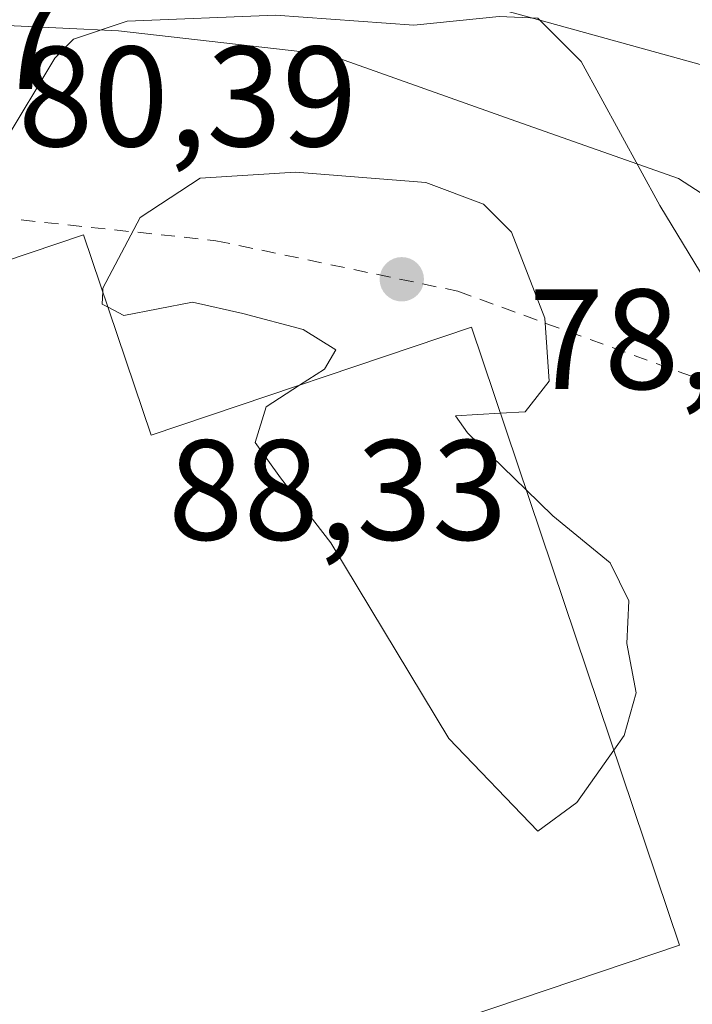
# Model space of a CAD drawing. Units: metres. Extents: x 603161 to 606604, y 4787052 to 4789417.
# Drawn here: x 604404 to 604451, y 4789042 to 4789111 of the extents above; entities that cross this region are included whole.
import ezdxf

# ---------------------------------------------------------------- set-up
doc = ezdxf.new("R2010")
doc.units = ezdxf.units.M
doc.header["$MEASUREMENT"] = 0
doc.linetypes.add('DGN Style 2', pattern=[1.6480167562047852, 0.988810053722871, -0.6592067024819142])
for name, color, linetype, lineweight in [('Alambrada', 7, 'DGN Style 2', 0), ('Corriente natural lineal', 142, 'Continuous', 13), ('Curva de nivel normal', 30, 'Continuous', 0), ('Edificación industrial Cxs', 135, 'Continuous', 13), ('Núcleo urbano CxS', 7, 'Continuous', 0), ('Punto de cota en terreno', 7, 'Continuous', 0), ('Rótulo de punto de cota en construcción', 7, 'Continuous', 0), ('Rótulo de punto de cota en terreno', 7, 'Continuous', 0), ('Suelo desnudo CxS', 253, 'Continuous', 0)]:
    doc.layers.add(name, color=color, linetype=linetype, lineweight=lineweight)
doc.styles.add('Style-Arial', font='txt')

# ---------------------------------------------------------------- blocks, each defined once
blk = doc.blocks.new('5PATER')
at = {"layer": 'Suelo desnudo CxS', "linetype": 'Continuous', "lineweight": 0}
h = blk.add_hatch(color=51, dxfattribs=at)
edge = h.paths.add_edge_path()
edge.add_ellipse((0, 0), major_axis=(-0.1095731443231308, -0.1110710700762829), ratio=0.9994222409660322, start_angle=0, end_angle=360)

msp = doc.modelspace()

# ---------------------------------------------------------------- linework, layer by layer
at = {"layer": 'Alambrada', "color": 7, "linetype": 'DGN Style 2', "lineweight": 0}
msp.add_polyline3d([(604381.4600999998, 4789098.780099999, 104.1353999999992), (604397.6901000004, 4789097.870100001, 103.1342000000004), (604417.9401000004, 4789095.710100001, 103.5337), (604434.9401000004, 4789092.1601, 103.6340999999957), (604457.8482999997, 4789083.818299999, 96.2164000000048)], dxfattribs=at)
at = {"layer": 'Corriente natural lineal', "color": 142, "linetype": 'Continuous', "lineweight": 13}
msp.add_polyline3d([(604381.4700999996, 4789108.110099999, 79.77180000000226), (604390.0314999997, 4789110.524599999, 79.7335000000021), (604395.4249999998, 4789111.205900001, 79.47460000000137), (604411.0831000004, 4789110.4487, 80.38009999999485), (604425.8997999998, 4789108.7554, 80.37279999999737), (604439.0231999997, 4789104.0987, 82.24000000000524), (604450.4532000005, 4789100.077, 79.1475000000064), (604455.2222999996, 4789096.9912, 78.38959999999497), (604456.2301000003, 4789094.220100001, 78.64299999999639)], dxfattribs=at)
at = {"layer": 'Curva de nivel normal', "color": 30, "linetype": 'Continuous', "lineweight": 0, "flags": 128}
for points, elevation in [([(604495.3600000005, 4789051.15), (604489.3200000003, 4789058.26), (604484.4299999997, 4789061.730000001), (604479.5800000001, 4789064.970000001), (604472.2599999999, 4789067.689999999), (604468.6200000001, 4789067.689999999), (604465.8399999999, 4789065.939999999), (604462.5899999999, 4789066.09), (604460.8799999999, 4789067.5), (604456.5899999999, 4789076.33), (604453.4699999997, 4789081.4), (604454.9900000002, 4789085.369999999), (604455.1399999997, 4789087.84), (604454.3799999999, 4789089.539999999), (604449.1399999997, 4789098.189999999), (604443.6200000001, 4789108.300000001), (604440.5599999996, 4789111.350000001), (604437.8399999999, 4789111.460000001), (604431.8399999999, 4789110.859999999), (604422.1299999999, 4789111.539999999), (604411.6900000004, 4789111.130000001), (604407.9199999999, 4789109.859999999), (604406.6200000001, 4789108.539999999), (604402.9900000002, 4789102.480000001)], 80), ([(604437.9259000003, 4789083.5932), (604439.6699999999, 4789083.699999999), (604441.3499999996, 4789085.850000001), (604441.0599999996, 4789090.26), (604438.7100000001, 4789096.300000001), (604436.7400000002, 4789098.279999999), (604432.6900000004, 4789099.800000001), (604423.54, 4789100.52), (604416.8399999999, 4789100.09), (604412.6200000001, 4789097.33), (604409.9900000002, 4789092.380000001), (604409.9819, 4789092.1522)], 85), ([(604409.9819, 4789092.1522), (604409.9500000002, 4789091.25), (604410.3595000004, 4789091.033)], 85), ([(604410.3595000004, 4789091.033), (604411.4600000001, 4789090.449999999), (604416.2800000003, 4789091.390000001), (604419.8200000003, 4789090.59), (604424.0599999996, 4789089.480000001), (604426.3700000001, 4789088.050000001), (604425.5599999996, 4789086.689999999), (604423.8187999995, 4789085.5634)], 85), ([(604423.8187999995, 4789085.5634), (604421.4800000006, 4789084.050000001), (604420.7000000002, 4789081.529999999), (604422.4800000006, 4789079.060000001), (604426.0099999999, 4789074.480000001), (604434.2999999998, 4789060.74), (604440.5599999996, 4789054.24), (604443.2999999998, 4789056.24), (604445.9096999997, 4789059.920100001)], 85), ([(604439.7419999996, 4789078.208100001), (604435.6200000001, 4789082.220000001), (604434.7699999996, 4789083.4), (604437.9259000003, 4789083.5932)], 85), ([(604445.9096999997, 4789059.920100001), (604446.6399999997, 4789060.949999999), (604447.4699999997, 4789063.949999999), (604446.8200000003, 4789067.42), (604446.9600000001, 4789070.41), (604445.6500000004, 4789073.09), (604441.6100000005, 4789076.390000001), (604439.7419999996, 4789078.208100001)], 85)]:
    msp.add_lwpolyline(points, dxfattribs=dict(at, elevation=elevation))
at = {"layer": 'Edificación industrial Cxs', "color": 135, "linetype": 'Continuous', "lineweight": 13, "elevation": 106.1873999999952, "flags": 128}
msp.add_lwpolyline([(604408.6401000004, 4789096.130100001), (604413.3901000004, 4789082.050100001), (604435.8901000004, 4789089.630100001), (604450.5301000001, 4789046.220100001), (604357.3400999998, 4789014.8101), (604359.5301000001, 4789008.300100001), (604362.1001000004, 4789000.670100001), (604265.4901000002, 4788968.110099999), (604260.9401000004, 4788981.620100001), (604248.9801000003, 4788977.590100001), (604234.5301000001, 4789020.4801), (604246.0601000005, 4789024.380100001), (604241.3201000001, 4789038.710100001), (604257.4600999998, 4789045.0001), (604256.1700999998, 4789048.340100001), (604262.8901000004, 4789050.970100001), (604264.3501000004, 4789047.2401), (604269.1801000005, 4789049.130100001), (604267.0500999996, 4789054.600099999), (604296.0500999996, 4789064.850099999), (604298.0800999999, 4789058.840100001)], close=True, dxfattribs=at)
at = {"layer": 'Edificación industrial Cxs', "color": 135, "linetype": 'Continuous', "lineweight": 13}
msp.add_polyline3d([(604408.6401000004, 4789096.130100001, 106.1873999999953), (604413.3901000004, 4789082.050100001, 92.96869999999763), (604435.8901000004, 4789089.630100001, 102.8117000000057), (604450.5301000001, 4789046.220100001, 85.83890000000247), (604357.3400999998, 4789014.8101, 90.48249999999825), (604359.5301000001, 4789008.300100001, 88.41330000000016), (604362.1001000004, 4789000.670100001, 87.44259999999485), (604265.4901000002, 4788968.110099999, 100.954700000002), (604260.9401000004, 4788981.620100001, 90.01609999999346), (604248.9801000003, 4788977.590100001, 85.94319999999425), (604234.5301000001, 4789020.4801, 90.94479999999749), (604246.0601000005, 4789024.380100001, 89.77520000000368), (604241.3201000001, 4789038.710100001, 89.32570000000123), (604257.4600999998, 4789045.0001, 88.99760000000242), (604256.1700999998, 4789048.340100001, 85.77969999999914), (604262.8901000004, 4789050.970100001, 86.02999999999884), (604264.3501000004, 4789047.2401, 89.49880000000121), (604269.1801000005, 4789049.130100001, 89.75380000000587), (604267.0500999996, 4789054.600099999, 85.41220000000612), (604296.0500999996, 4789064.850099999, 83.75680000000284), (604298.0800999999, 4789058.840100001, 88.63379999999597), (604408.6401000004, 4789096.130100001, 106.1873999999953)], dxfattribs=at)
at = {"layer": 'Núcleo urbano CxS', "color": 7, "linetype": 'Continuous', "lineweight": 0}
for points in [[(604473.3142999997, 4789100.716600001, 78.15589999999793), (604464.8552999999, 4789104.138900001, 78.32000000000698), (604461.7259000001, 4789105.404100001, 78.30890000000363), (604439.1769000003, 4789111.624100001, 79.58179999999993), (604411.7824999997, 4789118.8861, 79.28260000000591), (604398.9101, 4789121.446699999, 79.5676999999996), (604384.4145000001, 4789123.766899999, 79.68020000000251), (604383.9149000002, 4789123.8233, 79.67789999999513), (604382.8853000002, 4789123.9395, 79.67389999999432), (604373.7653000001, 4789124.969900001, 79.74629999999888), (604362.3028999995, 4789125.629100001, 79.82030000000668), (604355.4469, 4789125.542300001, 79.85259999999835), (604347.8004999999, 4789124.6841, 79.86000000000058), (604331.5595000006, 4789121.344900001, 79.81900000000314), (604319.8141000001, 4789118.3815, 80.06140000000596), (604309.7807, 4789115.254100001, 80.08620000000519), (604298.2686999999, 4789111.1489, 80.26630000000296), (604286.8863000004, 4789106.714400001, 79.93150000000605)], [(604473.3142999997, 4789100.716600001, 78.15589999999793), (604464.8552999999, 4789104.138900001, 78.32000000000698), (604461.7259000001, 4789105.404100001, 78.30890000000363), (604439.1769000003, 4789111.624100001, 79.58179999999993), (604411.7824999997, 4789118.8861, 79.28260000000591), (604398.9101, 4789121.446699999, 79.5676999999996), (604384.4145000001, 4789123.766899999, 79.68020000000251), (604383.9149000002, 4789123.8233, 79.67789999999513), (604382.8853000002, 4789123.9395, 79.67389999999432), (604373.7653000001, 4789124.969900001, 79.74629999999888), (604362.3028999995, 4789125.629100001, 79.82030000000668), (604355.4469, 4789125.542300001, 79.85259999999835), (604347.8004999999, 4789124.6841, 79.86000000000058), (604331.5595000006, 4789121.344900001, 79.81900000000314), (604319.8141000001, 4789118.3815, 80.06140000000596), (604309.7807, 4789115.254100001, 80.08620000000519), (604298.2686999999, 4789111.1489, 80.26630000000296), (604286.8863000004, 4789106.714400001, 79.93150000000605)], [(604398.9101, 4789121.446699999, 79.5676999999996), (604411.7824999997, 4789118.8861, 79.28260000000591), (604439.1769000003, 4789111.624100001, 79.58179999999993), (604461.7259000001, 4789105.404100001, 78.30890000000363), (604464.8552999999, 4789104.138900001, 78.32000000000698), (604473.3142999997, 4789100.716600001, 78.15589999999793), (604471.3408000004, 4789096.141000001, 78.0460000000021), (604465.0513000004, 4789097.8225, 78.16999999999825), (604461.1201, 4789098.5801, 77.98380000000179), (604456.2301000003, 4789094.220100001, 78.64299999999639), (604462.3601000002, 4789089.390100001, 78.52000000000407), (604467.7001, 4789087.700099999, 78.24679999999353), (604466.9901999999, 4789086.0601, 78.39470000000438), (604467.7901, 4789082.0101, 78.54439999999886), (604476.6901000004, 4789053.470100001, 82.29099999999744), (604477.6901000004, 4789043.970100001, 83.63550000000396), (604469.4600999998, 4789042.920100001, 82.26910000000498), (604462.4554000003, 4789036.697799999, 83.02409999999509), (604461.8501000004, 4789036.1601, 83.25830000000133), (604413.6700999998, 4789018.880100001, 83.2439000000013), (604416.3201000001, 4789013.9901, 85.94590000000608), (604376.3400999998, 4788996.870100001, 84.78029999999853)], [(604595.0941000005, 4789070.7249, 76.45840000000317), (604563.0380999995, 4789079.6271, 76.95840000000317), (604520.8119000001, 4789088.8509, 77.56399999999849), (604483.3240999999, 4789097.252699999, 77.96730000000389), (604483.0324999997, 4789097.333699999, 77.97119999999995), (604475.5525000002, 4789099.8237, 78.08969999999681), (604475.4741000002, 4789099.851100001, 78.09189999999944), (604475.3910999997, 4789099.8827, 78.09440000000177), (604474.4530999997, 4789100.255899999, 78.12239999999292), (604473.3142999997, 4789100.716600001, 78.15589999999793), (604464.8552999999, 4789104.138900001, 78.32000000000698), (604461.7259000001, 4789105.404100001, 78.30890000000363), (604439.1769000003, 4789111.624100001, 79.58179999999993), (604411.7824999997, 4789118.8861, 79.28260000000591), (604398.9101, 4789121.446699999, 79.5676999999996)]]:
    msp.add_polyline3d(points, dxfattribs=at)

# ---------------------------------------------------------------- block references
at = {"layer": 'Punto de cota en terreno', "color": 7, "linetype": 'Continuous', "lineweight": 0, "xscale": 10, "yscale": 10, "zscale": 10}
msp.add_blockref('5PATER', (604431, 4789093, 88.33000000000175), dxfattribs=at)

# ---------------------------------------------------------------- texts
at = {"layer": 'Rótulo de punto de cota en construcción', "color": 7, "linetype": 'Continuous', "lineweight": 0, "style": 'Style-Arial'}
msp.add_text('110,27', height=7.000000000000002, dxfattribs=at).set_placement((604378.3614999996, 4789106.3542))
at = {"layer": 'Rótulo de punto de cota en terreno', "color": 7, "linetype": 'Continuous', "lineweight": 0, "style": 'Style-Arial'}
for s, p in [('80,39', (604404.0177999996, 4789102.3378)), ('78,77', (604439.9082000004, 4789085.287799999)), ('88,33', (604414.5685999999, 4789074.6996))]:
    msp.add_text(s, height=7.000000000000002, dxfattribs=at).set_placement(p)

doc.saveas('drawing.dxf')
